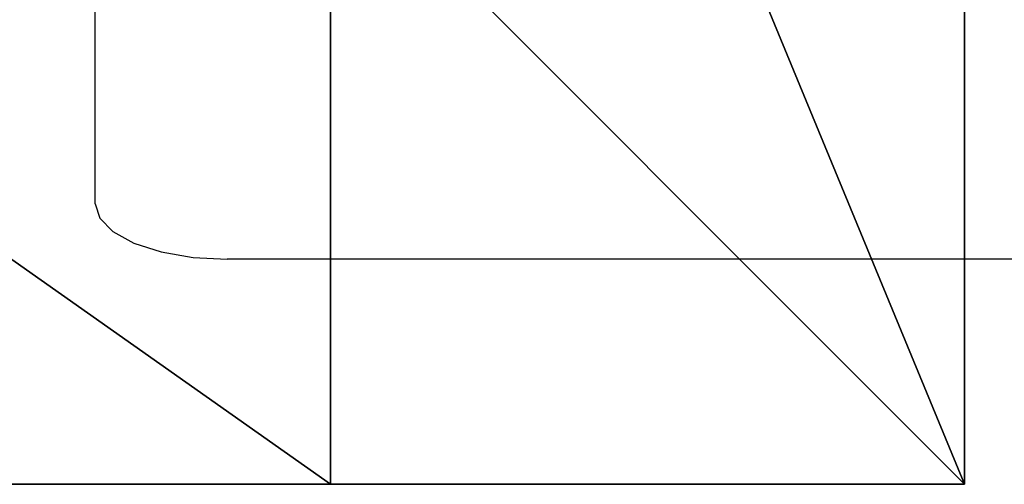
# Model space of a CAD drawing. Units: inches. Extents: x -138 to 259, y -146 to 260.
# Drawn here: x 23 to 41, y 0 to 9 of the extents above; entities that cross this region are included whole.
import ezdxf

# ---------------------------------------------------------------- set-up
doc = ezdxf.new("R2010")
doc.units = ezdxf.units.IN
doc.header["$MEASUREMENT"] = 0
doc.layers.get('0').update_dxf_attribs({"true_color": 0xffffff})
doc.layers.add('foundations', color=7, linetype='Continuous', true_color=0x9fa3a3)
doc.layers.add('strefa', color=40, linetype='Continuous')

# ---------------------------------------------------------------- blocks, each defined once
blk = doc.blocks.new('Group_30')
mesh = blk.add_polyface()
corners = [(40, 40), (0, 0), (0, 40), (40, 0)]
mesh.append_faces([[corners[k] for k in face] for face in [(0, 1, 2), (1, 0, 3)]], dxfattribs={"vtx0": -1})
mesh = blk.add_polyface()
corners = [(40, 0, 23.692), (28.302, 28.302, 35), (28.302, 11.698, 35), (40, 40, 23.692)]
mesh.append_faces([[corners[k] for k in face] for face in [(0, 1, 2), (1, 0, 3)]], dxfattribs={"vtx0": -1})
mesh = blk.add_polyface()
corners = [(40, 40), (40, 0, 23.692), (40, 0), (40, 40, 23.692)]
mesh.append_faces([[corners[k] for k in face] for face in [(0, 1, 2), (1, 0, 3)]], dxfattribs={"vtx0": -1})
mesh = blk.add_polyface()
corners = [(28.302, 0, 23.692), (11.698, 11.698, 35), (0, 0, 23.692), (28.302, 11.698, 35), (40, 0, 23.692)]
mesh.append_faces([[corners[k] for k in face] for face in [(0, 1, 2), (3, 0, 4)]], dxfattribs={"vtx0": -1})
mesh.append_faces([[corners[k] for k in face] for face in [(1, 0, 3)]], dxfattribs={"vtx0": -1, "vtx1": -1})
mesh = blk.add_polyface()
corners = [(40, 0, 23.692), (0, 0), (40, 0), (0, 0, 23.692), (28.302, 0, 23.692)]
mesh.append_faces([[corners[k] for k in face] for face in [(0, 1, 2), (3, 0, 4)]], dxfattribs={"vtx0": -1})
mesh.append_faces([[corners[k] for k in face] for face in [(1, 0, 3)]], dxfattribs={"vtx0": -1, "vtx1": -1})
blk = doc.blocks.new('0814')
for p, q in [((2879.435, 1097.341), (2879.435, 1030.83)), ((2879.401, 1030.201), (2879.435, 1030.83)), ((2879.299, 1029.614), (2879.401, 1030.201)), ((2879.137, 1029.11), (2879.299, 1029.614)), ((2878.925, 1028.723), (2879.137, 1029.11)), ((2878.679, 1028.48), (2878.925, 1028.723)), ((2878.415, 1028.397), (2871.053, 1028.397)), ((2878.415, 1028.397), (2878.679, 1028.48))]:
    blk.add_line(p, q)

msp = doc.modelspace()

# ---------------------------------------------------------------- block references
at = {"layer": 'foundations', "color": 251, "true_color": 0x565656}
msp.add_blockref('Group_30', (0, 0, -64.841), dxfattribs=at)
at = {"layer": 'strefa', "rotation": 270}
msp.add_blockref('0814', (-1004.433, 2883.584), dxfattribs=at)

doc.saveas('drawing.dxf')
